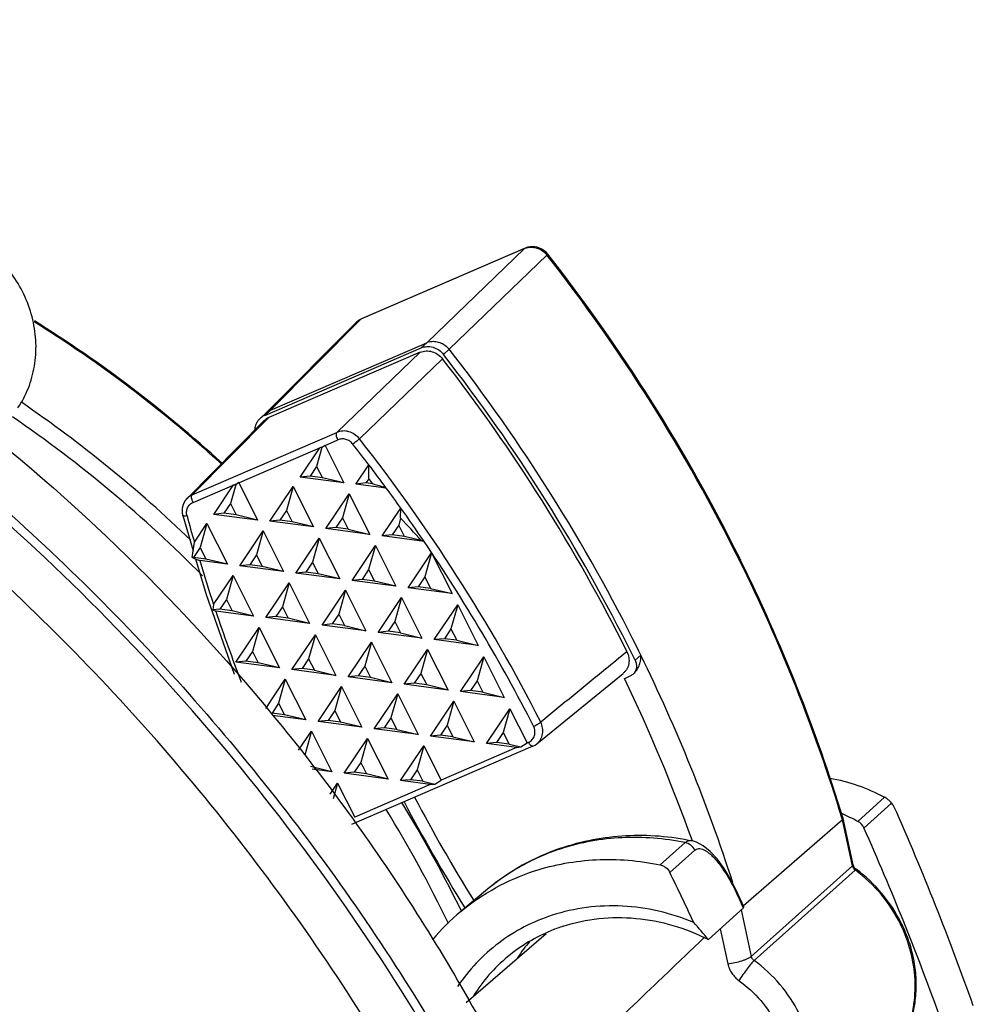
# Model space of a CAD drawing. Units: inches. Extents: x -568.4 to -530.9, y 687.7 to 713.8.
# Drawn here: x -543.2 to -541.7, y 695.9 to 697.4 of the extents above; entities that cross this region are included whole.
import ezdxf

# ---------------------------------------------------------------- set-up
doc = ezdxf.new("R2010")
doc.units = ezdxf.units.IN
doc.header["$MEASUREMENT"] = 0
doc.layers.add('NONE_8', color=7, linetype='Continuous')
doc.layers.add('NONE_9', color=7, linetype='Continuous')

msp = doc.modelspace()

# ---------------------------------------------------------------- linework, layer by layer
at = {"color": 7, "linetype": 'Continuous'}
for p, q in [((-542.8608, 696.7657), (-542.8581, 696.7632)), ((-541.8341, 696.2489), (-541.8753, 696.2115)), ((-541.8658, 696.2013), (-541.8233, 696.2398)), ((-542.1417, 696.1787), (-542.1802, 696.1443)), ((-542.1303, 696.1815), (-542.1303, 696.1815)), ((-542.1655, 696.1327), (-542.1269, 696.1671)), ((-542.4469, 696.1069), (-542.4883, 696.0724)), ((-542.0603, 696.0995), (-542.0603, 696.0995)), ((-542.106, 696.0292), (-542.052, 696.078)), ((-542.052, 696.078), (-542.0551, 696.0847)), ((-542.4799, 695.9318), (-542.3566, 696.0387))]:
    msp.add_line(p, q, dxfattribs=at)
for points in [[(-542.0603, 696.0995), (-542.0705, 696.1198), (-542.0817, 696.1386), (-542.0925, 696.1535), (-542.1032, 696.1653), (-542.1138, 696.174), (-542.1241, 696.1796), (-542.1303, 696.1815)], [(-542.0518, 696.0809), (-542.0538, 696.0854), (-542.0603, 696.0995)]]:
    msp.add_lwpolyline(points, dxfattribs=at)
for centre, radius, start, end in [((-544.2184, 695.2707), 2.0195, 49.3741, 57.9496), ((-544.2175, 695.2705), 2.0207, 47.675, 57.9948), ((-544.3158, 695.1788), 2.035, 46.115, 55.6187), ((-544.31, 695.1845), 2.0006, 44.6557, 55.632), ((-544.2309, 695.2552), 2.0393, 47.7921, 49.3926), ((-545.4454, 694.1548), 2.8672, 28.694, 49.6007), ((-544.2959, 695.1896), 1.9865, 25.7954, 31.5769), ((-544.2961, 695.1882), 2.0137, 26.0607, 31.5032), ((-542.4955, 695.7161), 0.8521, 37.4917, 37.9243), ((-545.7129, 694.5078), 4.2593, 21.6861, 23.9188), ((-542.0133, 695.9577), 0.2889, 61.4604, 66.9232), ((-541.8858, 696.1924), 0.0219, 24.2223, 61.3204), ((-545.7657, 694.4633), 4.2697, 21.9075, 24.0209), ((-542.2184, 695.8319), 0.3575, 108.8328, 129.7202), ((-542.2258, 695.8377), 0.3486, 107.9809, 115.708), ((-542.2291, 695.8446), 0.341, 117.6491, 123.3961), ((-542.2282, 695.8429), 0.3429, 115.7284, 117.6507), ((-542.2306, 695.847), 0.3381, 123.4019, 129.7585), ((-546.0414, 694.2272), 4.3189, 25.0448, 26.1804), ((-542.3849, 695.9482), 0.3566, 24.8351, 24.9877), ((-545.9647, 694.2914), 4.3013, 24.6401, 24.8352), ((-545.6828, 694.5197), 4.2269, 19.4434, 21.6876), ((-542.2712, 695.8114), 0.3395, 129.7654, 140.1766), ((-542.2483, 695.798), 0.2647, 107.9825, 112.1375), ((-543.0276, 695.2653), 1.197, 39.6577, 41.3173), ((-545.7304, 694.4775), 4.2316, 18.2546, 21.9072), ((-542.251, 695.804), 0.2581, 112.0837, 129.727), ((-542.188, 695.8604), 0.2551, 139.4801, 146.408), ((-542.2518, 695.8054), 0.2565, 129.7779, 147.752)]:
    msp.add_arc(centre, radius, start, end, dxfattribs=at)
for points, start_tangent, end_tangent in [([(-542.093, 693.8257), (-542.0738, 694.4147), (-542.1696, 695.0066), (-542.3766, 695.5789), (-542.6868, 696.1095), (-543.0884, 696.5782), (-543.5661, 696.967), (-544.1014, 697.2609), (-544.674, 697.4488)], (0.131134, 0.991365), (-0.975353, 0.220651)), ([(-544.5359, 697.425), (-544.2009, 697.3417), (-543.8751, 697.2173), (-543.2716, 696.8538), (-542.7637, 696.3575), (-542.5559, 696.0691), (-542.3835, 695.7598)], (0.983452, -0.181171), (0.435172, -0.900347)), ([(-542.2492, 695.0346), (-542.4005, 695.4599), (-542.6103, 695.8636), (-542.8741, 696.2372), (-543.1862, 696.5724), (-543.5397, 696.862), (-543.927, 697.0996), (-544.3396, 697.2802), (-544.7687, 697.3997)], (-0.268809, 0.963193), (-0.980046, 0.198773)), ([(-543.172, 696.8497), (-543.1559, 696.8803), (-543.1466, 696.9141), (-543.1442, 696.9497), (-543.1491, 696.9857), (-543.1792, 697.0532), (-543.2322, 697.1058)], (0.558159, 0.829734), (-0.82648, 0.562966)), ([(-542.9485, 695.4197), (-543.0974, 695.6803), (-543.2746, 695.9239), (-543.4774, 696.147), (-543.703, 696.3465), (-543.9482, 696.5196), (-544.2095, 696.6637), (-544.4831, 696.7768), (-544.7653, 696.8574), (-545.0519, 696.9042), (-545.3388, 696.9166), (-545.6221, 696.8944), (-545.8977, 696.8379), (-546.1616, 696.748), (-546.4101, 696.6259), (-546.6396, 696.4734), (-546.8469, 696.2926)], (-0.447698, 0.894185), (-0.709106, -0.705102)), ([(-543.2865, 696.774), (-542.9639, 696.4697), (-542.6828, 696.1265), (-542.4488, 695.7511), (-542.2666, 695.3509)], (0.770202, -0.6378), (0.353817, -0.935314)), ([(-542.9911, 694.2715), (-542.9752, 694.4918), (-542.9854, 694.7149), (-543.083, 695.1568), (-543.2783, 695.5729), (-543.5607, 695.9402), (-543.9146, 696.2384), (-544.3204, 696.4511), (-544.7557, 696.5665), (-544.977, 696.5855), (-545.1965, 696.5783)], (0.131134, 0.991365), (-0.995653, -0.093142)), ([(-545.1456, 696.4982), (-544.8658, 696.5015), (-544.5849, 696.4599), (-544.3101, 696.3744), (-544.0482, 696.2472), (-543.8058, 696.0814), (-543.5891, 695.8812), (-543.4035, 695.6517), (-543.2537, 695.3986), (-543.1435, 695.1284), (-543.0756, 694.8478), (-543.0518, 694.5639), (-543.0726, 694.2839), (-543.1375, 694.0148), (-543.245, 693.7635), (-543.3922, 693.5361), (-543.5755, 693.3385)], (0.995653, 0.093142), (-0.741289, -0.671186)), ([(-545.6886, 696.2783), (-545.4755, 696.3667), (-545.2496, 696.4229), (-545.0152, 696.446), (-544.7769, 696.4354), (-544.5393, 696.3914), (-544.3072, 696.3148), (-544.0849, 696.2072), (-543.877, 696.0705), (-543.6874, 695.9076), (-543.5198, 695.7216), (-543.3775, 695.5161), (-543.2633, 695.2951), (-543.1795, 695.0629), (-543.1276, 694.8242), (-543.1087, 694.5834), (-543.1232, 694.3455)], (0.892199, 0.451642), (-0.131087, -0.991371)), ([(-541.9186, 696.2783), (-541.8754, 696.2671), (-541.8341, 696.2489)], (0.98516, -0.171639), (0.880169, -0.47466)), ([(-541.8233, 696.2398), (-541.8254, 696.2422), (-541.8294, 696.2458), (-541.8341, 696.2489)], (-0.616082, 0.787682), (-0.878833, 0.47713)), ([(-542.3338, 696.1703), (-542.2844, 696.1834), (-542.2334, 696.1897), (-542.1817, 696.189), (-542.1303, 696.1815)], (0.946122, 0.323811), (0.977934, -0.208915)), ([(-542.1417, 696.1787), (-542.1905, 696.1856), (-542.2393, 696.1864), (-542.2872, 696.1809), (-542.3334, 696.1692)], (-0.97926, 0.202608), (-0.951131, -0.308789)), ([(-542.1303, 696.1815), (-542.1334, 696.1818), (-542.1364, 696.1815), (-542.1392, 696.1804), (-542.1417, 696.1787)], (-0.978691, 0.205338), (-0.748909, -0.662673)), ([(-542.1269, 696.1671), (-542.133, 696.1746), (-542.1417, 696.1787)], (-0.437933, 0.899008), (-0.979868, 0.199648)), ([(-542.1269, 696.1671), (-542.1241, 696.1688), (-542.1208, 696.1695), (-542.1171, 696.1692), (-542.1132, 696.1678), (-542.1089, 696.1654), (-542.1045, 696.1622), (-542.1, 696.1581), (-542.0954, 696.1533), (-542.0864, 696.142), (-542.0776, 696.1288), (-542.0693, 696.1143), (-542.0616, 696.0988)], (0.747052, 0.664766), (0.422426, -0.906397)), ([(-542.3743, 696.1351), (-542.3274, 696.1468), (-542.279, 696.1523), (-542.2296, 696.1515), (-542.1802, 696.1443)], (0.951131, 0.308789), (0.978629, -0.205634)), ([(-542.1802, 696.1443), (-542.1757, 696.1428), (-542.1716, 696.1402), (-542.1655, 696.1328)], (0.978746, -0.205077), (0.446405, -0.894831)), ([(-542.4883, 696.0724), (-542.4345, 696.109), (-542.3743, 696.1351)], (0.768709, 0.639599), (0.951131, 0.308789)), ([(-542.0612, 696.098), (-542.0607, 696.0984), (-542.0604, 696.0989), (-542.0603, 696.0995)], (0.731078, 0.682294), (-0.4104, 0.911906)), ([(-542.1285, 696.0556), (-542.1829, 696.073), (-542.2386, 696.0807), (-542.2939, 696.0786), (-542.3471, 696.0666)], (-0.923696, 0.383126), (-0.951131, -0.308789)), ([(-542.052, 696.078), (-542.0516, 696.0786), (-542.0514, 696.0793), (-542.0515, 696.0801), (-542.0518, 696.0809)], (0.741809, 0.670611), (-0.415687, 0.909508)), ([(-542.3471, 696.0666), (-542.3903, 696.0486), (-542.4297, 696.0238), (-542.4643, 695.9928), (-542.4933, 695.9565)], (-0.951131, -0.308789), (-0.556957, -0.830542)), ([(-542.33, 696.0498), (-542.2751, 696.0615), (-542.218, 696.0619), (-542.1609, 696.051), (-542.106, 696.0292)], (0.951131, 0.308789), (0.891509, -0.453003)), ([(-542.1126, 696.0321), (-542.1823, 695.9655), (-542.3915, 695.7656)], (-0.722955, -0.690896), (-0.72319, -0.690649))]:
    msp.add_spline(points, degree=3, dxfattribs=dict(at, start_tangent=start_tangent, end_tangent=end_tangent))
at = {"layer": 'NONE_8', "color": 7, "linetype": 'Continuous'}
for p, q in [((-542.3897, 697.0956), (-542.6426, 696.9865)), ((-542.3887, 697.0963), (-542.6416, 696.9871)), ((-542.3897, 697.0956), (-542.5408, 696.9503)), ((-542.3896, 697.0957), (-542.3887, 697.0963)), ((-542.5063, 696.9404), (-542.3552, 697.0856)), ((-542.354, 697.087), (-542.3537, 697.0868)), ((-542.6504, 696.9812), (-542.789, 696.8417)), ((-542.7821, 696.8462), (-542.6426, 696.9865)), ((-542.6455, 696.985), (-542.6504, 696.9812)), ((-542.6416, 696.9871), (-542.6455, 696.985)), ((-542.6417, 696.9871), (-542.6425, 696.9866)), ((-542.6416, 696.9871), (-542.6417, 696.9871)), ((-542.7908, 696.8382), (-542.5495, 696.9424)), ((-542.7821, 696.8462), (-542.5408, 696.9503)), ((-542.5496, 696.9424), (-542.5408, 696.9503)), ((-542.5063, 696.9403), (-542.5151, 696.9323)), ((-542.789, 696.8417), (-542.7977, 696.8338)), ((-542.7821, 696.8462), (-542.7909, 696.8382)), ((-542.789, 696.8417), (-542.7824, 696.846)), ((-542.0582, 696.6149), (-542.0586, 696.6157)), ((-542.0571, 696.6165), (-542.0566, 696.6156)), ((-542.2191, 696.4602), (-542.2233, 696.4686)), ((-542.2103, 696.4681), (-542.2191, 696.4601)), ((-542.2271, 696.4355), (-542.2355, 696.4318)), ((-542.2225, 696.4384), (-542.2271, 696.4355)), ((-541.8989, 696.2141), (-542.0519, 696.081)), ((-541.8989, 696.2141), (-541.8994, 696.2155)), ((-541.8988, 696.2142), (-541.8989, 696.2141)), ((-541.8835, 696.1428), (-541.8989, 696.2141)), ((-541.8979, 696.2159), (-541.8979, 696.216)), ((-541.8825, 696.1447), (-541.8979, 696.2159)), ((-541.8835, 696.1428), (-542.0398, 696.0032)), ((-541.8777, 696.1375), (-541.8786, 696.1382)), ((-541.8777, 696.1375), (-541.8777, 696.1375)), ((-541.8777, 696.1375), (-541.8777, 696.1375)), ((-542.0353, 695.9967), (-541.8794, 696.1365)), ((-542.0553, 696.075), (-542.0398, 696.0032)), ((-542.0878, 696.0457), (-542.076, 695.9916))]:
    msp.add_line(p, q, dxfattribs=at)
for points in [[(-542.354, 697.087), (-542.357, 697.0904), (-542.3632, 697.0949), (-542.3701, 697.0976), (-542.3775, 697.0986), (-542.3848, 697.0976), (-542.3887, 697.0963)], [(-541.8786, 696.1382), (-541.8807, 696.1406), (-541.8821, 696.1434), (-541.8825, 696.1447)]]:
    msp.add_lwpolyline(points, dxfattribs=at)
for centre, radius, start, end in [((-542.3798, 697.0725), 0.0252, 110.7685, 113.2619), ((-542.3873, 697.0932), 0.00337, 132.1036, 134.5094), ((-542.384, 697.1175), 0.0429, 312.0167, 312.2083), ((-544.4884, 695.4106), 2.7122, 26.3799, 38.141), ((-544.4857, 695.4131), 2.7104, 26.3597, 38.1334), ((-542.6402, 696.9841), 0.00337, 132.1036, 134.5094), ((-542.5307, 696.927), 0.0254, 104.8224, 113.1956), ((-544.6446, 695.2688), 2.7022, 26.3586, 37.9953), ((-544.636, 695.2767), 2.7025, 26.3595, 37.9953), ((-542.7809, 696.8152), 0.025, 113.3391, 132.1389), ((-542.7722, 696.8233), 0.0249, 113.3439, 130.236), ((-544.4225, 695.4433), 2.6387, 17.0162, 26.3597), ((-544.4202, 695.4455), 2.6373, 16.9855, 26.3375), ((-544.605, 695.2933), 2.6673, 26.1325, 26.3363), ((-544.5735, 695.3078), 2.6327, 17.9039, 26.1506), ((-544.589, 695.2986), 2.6121, 19.7578, 25.7111), ((-540.2066, 697.4913), 2.6609, 207.8395, 211.7953), ((-540.1973, 697.4996), 2.6907, 207.8739, 211.8943), ((-541.8876, 696.1475), 0.0062, 310.9287, 312.2496), ((-542.0144, 695.9526), 0.23, 26.3928, 53.5361), ((-541.8688, 696.125), 0.0156, 132.183, 132.7085), ((-542.0171, 695.9501), 0.2318, 26.3982, 53.5344), ((-542.01, 695.955), 0.225, 26.0523, 26.3363), ((-542.165, 695.816), 0.2224, 26.3983, 54.3368)]:
    msp.add_arc(centre, radius, start, end, dxfattribs=at)
for points, start_tangent, end_tangent in [([(-542.3887, 697.096), (-542.3799, 697.0977), (-542.3753, 697.0974), (-542.3708, 697.0964), (-542.3622, 697.0922), (-542.3552, 697.0857)], (0.935012, 0.354617), (0.619411, -0.785067)), ([(-542.354, 697.087), (-542.354, 697.087), (-542.354, 697.0869), (-542.3542, 697.0867), (-542.3546, 697.0863), (-542.3552, 697.0858)], (0.594904, -0.803797), (-0.740686, -0.671852)), ([(-542.6504, 696.9812), (-542.6486, 696.9828), (-542.6426, 696.9865)], (0.705398, 0.708811), (0.917554, 0.397611)), ([(-542.5495, 696.9424), (-542.5405, 696.9444), (-542.5358, 696.9443), (-542.5311, 696.9433), (-542.5223, 696.9391), (-542.5151, 696.9323)], (0.918133, 0.396271), (0.615348, -0.788255)), ([(-542.5372, 696.9515), (-542.5289, 696.9524), (-542.5205, 696.9506), (-542.5127, 696.9465), (-542.5063, 696.9403)], (0.96662, 0.256214), (0.61712, -0.786869)), ([(-542.7824, 696.846), (-542.7821, 696.8461)], (0.92745, 0.373947), (0.859674, 0.510843)), ([(-542.806, 696.8156), (-542.8053, 696.8208), (-542.8036, 696.8257), (-542.8011, 696.8301), (-542.7977, 696.8338)], (0.040466, 0.999181), (0.740596, 0.67195)), ([(-542.2191, 696.4602), (-542.2173, 696.4544), (-542.2172, 696.4484), (-542.219, 696.4429), (-542.2225, 696.4384)], (0.440449, -0.897778), (-0.740925, -0.671587)), ([(-542.2212, 696.4397), (-542.2158, 696.4462), (-542.2138, 696.4498), (-542.2123, 696.4535), (-542.2112, 696.4572), (-542.2108, 696.459), (-542.2105, 696.4609), (-542.2102, 696.4627), (-542.2102, 696.4645), (-542.2103, 696.4681)], (0.741078, 0.671419), (-0.046884, 0.9989)), ([(-541.8988, 696.2142), (-541.8984, 696.2147), (-541.898, 696.2151), (-541.8979, 696.2159)], (0.739657, 0.672984), (-0.211713, 0.977332)), ([(-541.8835, 696.1429), (-541.882, 696.1393), (-541.8794, 696.1365)], (0.205524, -0.978652), (0.807136, -0.590366)), ([(-541.8834, 696.1429), (-541.8829, 696.1434), (-541.8825, 696.1441), (-541.8825, 696.1447)], (0.740098, 0.672499), (-0.210995, 0.977487)), ([(-541.8792, 696.1366), (-541.8783, 696.1374), (-541.878, 696.1375), (-541.8777, 696.1375)], (0.741061, 0.671438), (0.91231, -0.409499)), ([(-541.8079, 696.0538), (-541.7968, 696.0269), (-541.7894, 695.9989), (-541.7859, 695.9705), (-541.7863, 695.9422), (-541.7906, 695.9145), (-541.7987, 695.8879), (-541.8106, 695.863), (-541.8259, 695.8403)], (0.439192, -0.898393), (-0.620692, -0.784055)), ([(-541.801, 695.8831), (-541.7894, 695.9241), (-541.7869, 695.9674), (-541.7937, 696.0111), (-541.8095, 696.0531)], (0.381584, 0.924334), (-0.44364, 0.896205)), ([(-542.076, 695.9916), (-542.065, 695.9936), (-542.0542, 695.9965), (-542.0495, 695.9981), (-542.0454, 695.9999), (-542.0421, 696.0016), (-542.0398, 696.0032)], (0.991467, 0.130359), (0.755277, 0.655405)), ([(-542.0353, 695.9967), (-542.0382, 695.9996), (-542.0397, 696.0032)], (-0.826436, 0.56303), (-0.203165, 0.979145)), ([(-542.076, 695.9916), (-542.0736, 695.9842), (-542.0698, 695.9772), (-542.0648, 695.9711), (-542.0588, 695.9659)], (0.200475, -0.979699), (0.817356, -0.576133)), ([(-542.0353, 695.9967), (-542.0374, 695.9946), (-542.0399, 695.9918), (-542.0459, 695.9842), (-542.0526, 695.9751), (-542.0588, 695.9659)], (-0.734973, -0.678096), (-0.541811, -0.8405)), ([(-542.0588, 695.9659), (-542.0252, 695.935), (-542, 695.8971), (-541.9849, 695.8547), (-541.9809, 695.8108), (-541.9832, 695.7893), (-541.9883, 695.7685), (-541.9961, 695.7487), (-542.0066, 695.7305), (-542.0194, 695.714), (-542.0345, 695.6995), (-542.0515, 695.6874), (-542.0701, 695.6777)], (0.811774, -0.583972), (-0.918523, -0.395367))]:
    msp.add_spline(points, degree=3, dxfattribs=dict(at, start_tangent=start_tangent, end_tangent=end_tangent))
at = {"layer": 'NONE_9', "color": 7, "linetype": 'Continuous'}
for p, q in [((-542.5509, 696.9355), (-542.7844, 696.8347)), ((-542.5509, 696.9355), (-542.6794, 696.8119)), ((-542.6448, 696.802), (-542.5164, 696.9254)), ((-542.7922, 696.8295), (-542.9108, 696.7101)), ((-542.903, 696.7154), (-542.7844, 696.8347)), ((-542.903, 696.7154), (-542.6794, 696.8119)), ((-542.9015, 696.7039), (-542.6979, 696.7917)), ((-542.6979, 696.7917), (-542.7026, 696.7886)), ((-542.6979, 696.7917), (-542.678, 696.8004)), ((-542.6979, 696.7917), (-542.6688, 696.7339)), ((-542.7364, 696.7428), (-542.7059, 696.7883)), ((-542.7026, 696.7886), (-542.7108, 696.7595)), ((-542.7059, 696.7883), (-542.7026, 696.7886)), ((-542.6501, 696.7322), (-542.6302, 696.7619)), ((-542.7108, 696.7595), (-542.7209, 696.7444)), ((-542.7108, 696.7595), (-542.7019, 696.7419)), ((-542.8695, 696.6854), (-542.839, 696.7309)), ((-542.8357, 696.7312), (-542.8438, 696.7021)), ((-542.839, 696.7309), (-542.8357, 696.7312)), ((-542.831, 696.7343), (-542.8357, 696.7312)), ((-542.831, 696.7343), (-542.8019, 696.6765)), ((-542.7209, 696.7444), (-542.7364, 696.7428)), ((-542.6688, 696.7339), (-542.7364, 696.7428)), ((-542.7019, 696.7419), (-542.7209, 696.7444)), ((-542.6688, 696.7339), (-542.7019, 696.7419)), ((-542.6346, 696.7338), (-542.6501, 696.7322)), ((-542.6033, 696.726), (-542.6501, 696.7322)), ((-542.6302, 696.7404), (-542.6346, 696.7338)), ((-542.6242, 696.7324), (-542.6346, 696.7338)), ((-542.7832, 696.6748), (-542.7471, 696.7285)), ((-542.7471, 696.7285), (-542.7575, 696.6915)), ((-542.7471, 696.7285), (-542.7155, 696.6659)), ((-542.6965, 696.6635), (-542.6604, 696.7172)), ((-542.6604, 696.7172), (-542.6708, 696.6802)), ((-542.6604, 696.7172), (-542.6288, 696.6545)), ((-542.9108, 696.7101), (-542.911, 696.7099)), ((-542.8438, 696.7021), (-542.854, 696.687)), ((-542.8438, 696.7021), (-542.8349, 696.6844)), ((-542.854, 696.687), (-542.8695, 696.6854)), ((-542.8019, 696.6765), (-542.8695, 696.6854)), ((-542.8349, 696.6844), (-542.854, 696.687)), ((-542.8019, 696.6765), (-542.8349, 696.6844)), ((-542.7575, 696.6915), (-542.7677, 696.6764)), ((-542.7575, 696.6915), (-542.7486, 696.6738)), ((-542.6098, 696.6522), (-542.5809, 696.6951)), ((-542.5811, 696.6796), (-542.5809, 696.6951)), ((-542.9175, 696.6835), (-542.9015, 696.6292)), ((-542.8995, 696.6423), (-542.8802, 696.6711)), ((-542.8802, 696.6711), (-542.8906, 696.6341)), ((-542.8802, 696.6711), (-542.8486, 696.6084)), ((-542.7677, 696.6764), (-542.7832, 696.6748)), ((-542.7155, 696.6659), (-542.7832, 696.6748)), ((-542.7486, 696.6738), (-542.7677, 696.6764)), ((-542.7155, 696.6659), (-542.7486, 696.6738)), ((-542.6708, 696.6802), (-542.681, 696.665)), ((-542.6708, 696.6802), (-542.6619, 696.6625)), ((-542.5841, 696.6689), (-542.5943, 696.6537)), ((-542.5811, 696.6796), (-542.5841, 696.6689)), ((-542.5752, 696.6512), (-542.5841, 696.6689)), ((-542.8295, 696.6061), (-542.7935, 696.6598)), ((-542.7935, 696.6598), (-542.8039, 696.6228)), ((-542.7935, 696.6598), (-542.7619, 696.5971)), ((-542.681, 696.665), (-542.6965, 696.6635)), ((-542.6288, 696.6545), (-542.6965, 696.6635)), ((-542.6619, 696.6625), (-542.681, 696.665)), ((-542.6619, 696.6625), (-542.6288, 696.6545)), ((-542.5943, 696.6537), (-542.6098, 696.6522)), ((-542.5752, 696.6512), (-542.5943, 696.6537)), ((-542.9015, 696.6292), (-542.8995, 696.6423)), ((-542.7428, 696.5947), (-542.7068, 696.6485)), ((-542.7068, 696.6485), (-542.7172, 696.6114)), ((-542.7068, 696.6485), (-542.6752, 696.5858)), ((-542.545, 696.6436), (-542.6098, 696.6522)), ((-542.5492, 696.6449), (-542.5752, 696.6512)), ((-542.545, 696.6436), (-542.5492, 696.6449)), ((-542.903, 696.6187), (-542.9015, 696.6292)), ((-542.8906, 696.6341), (-542.9007, 696.619)), ((-542.8906, 696.6341), (-542.8817, 696.6164)), ((-542.6561, 696.5834), (-542.6201, 696.6371)), ((-542.6201, 696.6371), (-542.6305, 696.6001)), ((-542.6201, 696.6371), (-542.5885, 696.5744)), ((-542.5694, 696.5721), (-542.5334, 696.6258)), ((-542.5334, 696.6258), (-542.5438, 696.5888)), ((-542.5334, 696.6258), (-542.5018, 696.5631)), ((-542.9007, 696.619), (-542.903, 696.6187)), ((-542.8817, 696.6164), (-542.9007, 696.619)), ((-542.8978, 696.6167), (-542.8816, 696.5619)), ((-542.8486, 696.6084), (-542.8913, 696.6141)), ((-542.8486, 696.6084), (-542.8817, 696.6164)), ((-542.8039, 696.6228), (-542.814, 696.6076)), ((-542.8039, 696.6228), (-542.795, 696.6051)), ((-542.7172, 696.6114), (-542.7273, 696.5963)), ((-542.7172, 696.6114), (-542.7083, 696.5938)), ((-542.814, 696.6076), (-542.8295, 696.6061)), ((-542.7619, 696.5971), (-542.8295, 696.6061)), ((-542.795, 696.6051), (-542.814, 696.6076)), ((-542.7619, 696.5971), (-542.795, 696.6051)), ((-542.7273, 696.5963), (-542.7428, 696.5947)), ((-542.6752, 696.5858), (-542.7428, 696.5947)), ((-542.7083, 696.5938), (-542.7273, 696.5963)), ((-542.6752, 696.5858), (-542.7083, 696.5938)), ((-542.6305, 696.6001), (-542.6406, 696.585)), ((-542.6305, 696.6001), (-542.6216, 696.5824)), ((-542.8699, 696.5462), (-542.8398, 696.591)), ((-542.8398, 696.591), (-542.8502, 696.554)), ((-542.8398, 696.591), (-542.8083, 696.5284)), ((-542.7892, 696.526), (-542.7531, 696.5797)), ((-542.7531, 696.5797), (-542.7635, 696.5427)), ((-542.7531, 696.5797), (-542.7216, 696.517)), ((-542.6406, 696.585), (-542.6561, 696.5834)), ((-542.5885, 696.5744), (-542.6561, 696.5834)), ((-542.6216, 696.5824), (-542.6406, 696.585)), ((-542.5885, 696.5744), (-542.6216, 696.5824)), ((-542.5438, 696.5888), (-542.5539, 696.5736)), ((-542.5438, 696.5888), (-542.5349, 696.5711)), ((-542.7025, 696.5146), (-542.6664, 696.5684)), ((-542.6664, 696.5684), (-542.6768, 696.5314)), ((-542.6664, 696.5684), (-542.6349, 696.5057)), ((-542.5539, 696.5736), (-542.5694, 696.5721)), ((-542.5018, 696.5631), (-542.5694, 696.5721)), ((-542.5349, 696.5711), (-542.5539, 696.5736)), ((-542.5349, 696.5711), (-542.5018, 696.5631)), ((-542.8502, 696.554), (-542.8604, 696.5389)), ((-542.8502, 696.554), (-542.8413, 696.5363)), ((-542.6158, 696.5033), (-542.5797, 696.557)), ((-542.5797, 696.557), (-542.5901, 696.52)), ((-542.5797, 696.557), (-542.5482, 696.4944)), ((-542.8699, 696.5462), (-542.871, 696.5378)), ((-542.8604, 696.5389), (-542.871, 696.5378)), ((-542.871, 696.5378), (-542.8666, 696.5361)), ((-542.8083, 696.5284), (-542.8666, 696.5361)), ((-542.8413, 696.5363), (-542.8604, 696.5389)), ((-542.8083, 696.5284), (-542.8413, 696.5363)), ((-542.7635, 696.5427), (-542.7737, 696.5275)), ((-542.7635, 696.5427), (-542.7546, 696.525)), ((-542.5291, 696.492), (-542.493, 696.5457)), ((-542.493, 696.5457), (-542.5034, 696.5087)), ((-542.493, 696.5457), (-542.4615, 696.483)), ((-542.7737, 696.5275), (-542.7892, 696.526)), ((-542.7216, 696.517), (-542.7892, 696.526)), ((-542.7546, 696.525), (-542.7737, 696.5275)), ((-542.7216, 696.517), (-542.7546, 696.525)), ((-542.6768, 696.5314), (-542.687, 696.5162)), ((-542.6768, 696.5314), (-542.6679, 696.5137)), ((-542.5901, 696.52), (-542.6003, 696.5049)), ((-542.5901, 696.52), (-542.5812, 696.5023)), ((-542.8356, 696.4572), (-542.7995, 696.5109)), ((-542.7995, 696.5109), (-542.8099, 696.4739)), ((-542.7995, 696.5109), (-542.7679, 696.4483)), ((-542.687, 696.5162), (-542.7025, 696.5146)), ((-542.6349, 696.5057), (-542.7025, 696.5146)), ((-542.6679, 696.5137), (-542.687, 696.5162)), ((-542.6679, 696.5137), (-542.6349, 696.5057)), ((-542.6003, 696.5049), (-542.6158, 696.5033)), ((-542.5482, 696.4944), (-542.6158, 696.5033)), ((-542.5812, 696.5023), (-542.6003, 696.5049)), ((-542.5812, 696.5023), (-542.5482, 696.4944)), ((-542.5034, 696.5087), (-542.5136, 696.4935)), ((-542.5034, 696.5087), (-542.4945, 696.491)), ((-542.7489, 696.4459), (-542.7128, 696.4996)), ((-542.7128, 696.4996), (-542.7232, 696.4626)), ((-542.7128, 696.4996), (-542.6812, 696.4369)), ((-542.6622, 696.4346), (-542.6261, 696.4883)), ((-542.6261, 696.4883), (-542.6365, 696.4513)), ((-542.6261, 696.4883), (-542.5945, 696.4256)), ((-542.5136, 696.4935), (-542.5291, 696.492)), ((-542.4615, 696.483), (-542.5291, 696.492)), ((-542.4945, 696.491), (-542.5136, 696.4935)), ((-542.4945, 696.491), (-542.4615, 696.483)), ((-542.8099, 696.4739), (-542.8201, 696.4588)), ((-542.8099, 696.4739), (-542.801, 696.4562)), ((-542.5755, 696.4232), (-542.5394, 696.4769)), ((-542.5394, 696.4769), (-542.5498, 696.4399)), ((-542.5394, 696.4769), (-542.5078, 696.4143)), ((-542.8201, 696.4588), (-542.8356, 696.4572)), ((-542.7679, 696.4483), (-542.8356, 696.4572)), ((-542.801, 696.4562), (-542.8201, 696.4588)), ((-542.7679, 696.4483), (-542.801, 696.4562)), ((-542.7232, 696.4626), (-542.7334, 696.4474)), ((-542.7232, 696.4626), (-542.7143, 696.4449)), ((-542.4888, 696.4119), (-542.4527, 696.4656)), ((-542.4527, 696.4656), (-542.4631, 696.4286)), ((-542.4527, 696.4656), (-542.4211, 696.4029)), ((-542.7334, 696.4474), (-542.7489, 696.4459)), ((-542.6812, 696.4369), (-542.7489, 696.4459)), ((-542.7143, 696.4449), (-542.7334, 696.4474)), ((-542.7143, 696.4449), (-542.6812, 696.4369)), ((-542.6365, 696.4513), (-542.6467, 696.4361)), ((-542.6365, 696.4513), (-542.6276, 696.4336)), ((-542.7893, 696.386), (-542.7592, 696.4309)), ((-542.7592, 696.4309), (-542.7695, 696.3938)), ((-542.7592, 696.4309), (-542.7276, 696.3682)), ((-542.6467, 696.4361), (-542.6622, 696.4346)), ((-542.5945, 696.4256), (-542.6622, 696.4346)), ((-542.6276, 696.4336), (-542.6467, 696.4361)), ((-542.5945, 696.4256), (-542.6276, 696.4336)), ((-542.5498, 696.4399), (-542.56, 696.4248)), ((-542.5498, 696.4399), (-542.5409, 696.4223)), ((-542.4631, 696.4286), (-542.4733, 696.4134)), ((-542.4631, 696.4286), (-542.4542, 696.4109)), ((-542.3707, 696.3313), (-542.2377, 696.4399)), ((-542.7085, 696.3658), (-542.6724, 696.4195)), ((-542.6724, 696.4195), (-542.6828, 696.3825)), ((-542.6724, 696.4195), (-542.6409, 696.3568)), ((-542.56, 696.4248), (-542.5755, 696.4232)), ((-542.5078, 696.4143), (-542.5755, 696.4232)), ((-542.5409, 696.4223), (-542.56, 696.4248)), ((-542.5078, 696.4143), (-542.5409, 696.4223)), ((-542.4733, 696.4134), (-542.4888, 696.4119)), ((-542.4211, 696.4029), (-542.4888, 696.4119)), ((-542.4542, 696.4109), (-542.4733, 696.4134)), ((-542.4542, 696.4109), (-542.4211, 696.4029)), ((-542.6218, 696.3545), (-542.5857, 696.4082)), ((-542.5857, 696.4082), (-542.5961, 696.3712)), ((-542.5857, 696.4082), (-542.5542, 696.3455)), ((-542.5351, 696.3431), (-542.499, 696.3969)), ((-542.499, 696.3969), (-542.5094, 696.3598)), ((-542.499, 696.3969), (-542.4675, 696.3342)), ((-542.7695, 696.3938), (-542.7797, 696.3787)), ((-542.7695, 696.3938), (-542.7606, 696.3762)), ((-542.6828, 696.3825), (-542.693, 696.3674)), ((-542.6828, 696.3825), (-542.6739, 696.3648)), ((-542.4484, 696.3318), (-542.4123, 696.3855)), ((-542.4123, 696.3855), (-542.4227, 696.3485)), ((-542.4123, 696.3855), (-542.3858, 696.3328)), ((-542.7606, 696.3762), (-542.7797, 696.3787)), ((-542.7276, 696.3682), (-542.779, 696.375)), ((-542.7276, 696.3682), (-542.7606, 696.3762)), ((-542.693, 696.3674), (-542.7085, 696.3658)), ((-542.6409, 696.3568), (-542.7085, 696.3658)), ((-542.6739, 696.3648), (-542.693, 696.3674)), ((-542.6409, 696.3568), (-542.6739, 696.3648)), ((-542.5961, 696.3712), (-542.6063, 696.356)), ((-542.5961, 696.3712), (-542.5872, 696.3535)), ((-542.7386, 696.3213), (-542.7188, 696.3508)), ((-542.7188, 696.3508), (-542.7292, 696.3138)), ((-542.7188, 696.3508), (-542.6872, 696.2881)), ((-542.6063, 696.356), (-542.6218, 696.3545)), ((-542.5542, 696.3455), (-542.6218, 696.3545)), ((-542.5872, 696.3535), (-542.6063, 696.356)), ((-542.5872, 696.3535), (-542.5542, 696.3455)), ((-542.5094, 696.3598), (-542.5196, 696.3447)), ((-542.5094, 696.3598), (-542.5005, 696.3422)), ((-542.6682, 696.2857), (-542.6321, 696.3394)), ((-542.6321, 696.3394), (-542.6425, 696.3024)), ((-542.6321, 696.3394), (-542.6005, 696.2768)), ((-542.5196, 696.3447), (-542.5351, 696.3431)), ((-542.4675, 696.3342), (-542.5351, 696.3431)), ((-542.5005, 696.3422), (-542.5196, 696.3447)), ((-542.5005, 696.3422), (-542.4675, 696.3342)), ((-542.4227, 696.3485), (-542.4329, 696.3334)), ((-542.4227, 696.3485), (-542.4138, 696.3308)), ((-542.3769, 696.3275), (-542.6568, 696.2067)), ((-542.5815, 696.2744), (-542.5454, 696.3281)), ((-542.5454, 696.3281), (-542.5558, 696.2911)), ((-542.5454, 696.3281), (-542.5188, 696.2754)), ((-542.4023, 696.3257), (-542.5188, 696.2754)), ((-542.4329, 696.3334), (-542.4484, 696.3318)), ((-542.4023, 696.3257), (-542.4484, 696.3318)), ((-542.4138, 696.3308), (-542.4329, 696.3334)), ((-542.4138, 696.3308), (-542.3954, 696.3264)), ((-542.4023, 696.3257), (-542.3954, 696.3264)), ((-542.3954, 696.3264), (-542.3858, 696.3328)), ((-542.3858, 696.3328), (-542.3837, 696.3337)), ((-542.6872, 696.2881), (-542.7203, 696.2961)), ((-542.6872, 696.2881), (-542.7178, 696.2921)), ((-542.6425, 696.3024), (-542.6527, 696.2873)), ((-542.6425, 696.3024), (-542.6336, 696.2847)), ((-542.5558, 696.2911), (-542.566, 696.2759)), ((-542.5558, 696.2911), (-542.5469, 696.2734)), ((-542.6527, 696.2873), (-542.6682, 696.2857)), ((-542.6005, 696.2768), (-542.6682, 696.2857)), ((-542.6336, 696.2847), (-542.6527, 696.2873)), ((-542.6005, 696.2768), (-542.6336, 696.2847)), ((-542.566, 696.2759), (-542.5815, 696.2744)), ((-542.5353, 696.2683), (-542.5815, 696.2744)), ((-542.5469, 696.2734), (-542.566, 696.2759)), ((-542.5284, 696.269), (-542.5188, 696.2754)), ((-542.6901, 696.2533), (-542.6785, 696.2707)), ((-542.6785, 696.2707), (-542.6853, 696.2465)), ((-542.6785, 696.2707), (-542.6519, 696.2179)), ((-542.5353, 696.2683), (-542.6519, 696.2179)), ((-542.5469, 696.2734), (-542.5284, 696.269)), ((-542.5353, 696.2683), (-542.5284, 696.269))]:
    msp.add_line(p, q, dxfattribs=at)
for points in [[(-542.9117, 696.7091), (-542.9119, 696.7089), (-542.9121, 696.7087), (-542.9123, 696.7085), (-542.9124, 696.7083), (-542.9126, 696.7081), (-542.9128, 696.7079), (-542.9129, 696.7077), (-542.9131, 696.7075), (-542.9133, 696.7073), (-542.9134, 696.707), (-542.9136, 696.7068), (-542.9138, 696.7066), (-542.9139, 696.7063), (-542.9141, 696.7061), (-542.9143, 696.7058), (-542.9144, 696.7056), (-542.9146, 696.7053), (-542.9147, 696.7051), (-542.9149, 696.7048), (-542.915, 696.7045), (-542.9152, 696.7042), (-542.9153, 696.704), (-542.9155, 696.7037), (-542.9156, 696.7034), (-542.9158, 696.7031), (-542.9159, 696.7028), (-542.9161, 696.7025), (-542.9162, 696.7022), (-542.9163, 696.7019), (-542.9165, 696.7016), (-542.9166, 696.7012), (-542.9167, 696.7009), (-542.9168, 696.7006), (-542.917, 696.7003), (-542.9171, 696.6999), (-542.9172, 696.6996), (-542.9173, 696.6992), (-542.9174, 696.6989), (-542.9175, 696.6985), (-542.9176, 696.6981), (-542.9177, 696.6977), (-542.9178, 696.6974), (-542.9179, 696.697), (-542.918, 696.6966), (-542.918, 696.6962), (-542.9181, 696.6958), (-542.9182, 696.6954), (-542.9182, 696.695), (-542.9183, 696.6945), (-542.9183, 696.6941), (-542.9184, 696.6937), (-542.9184, 696.6933), (-542.9185, 696.6928), (-542.9185, 696.6924), (-542.9185, 696.6919), (-542.9185, 696.6915), (-542.9185, 696.691), (-542.9185, 696.6906), (-542.9185, 696.6901), (-542.9185, 696.6896), (-542.9184, 696.6891), (-542.9184, 696.6887), (-542.9184, 696.6882), (-542.9183, 696.6877), (-542.9182, 696.6872), (-542.9182, 696.6867), (-542.9181, 696.6862), (-542.918, 696.6857), (-542.9179, 696.6852), (-542.9178, 696.6847), (-542.9177, 696.6842), (-542.9175, 696.6837), (-542.9175, 696.6835)], [(-542.911, 696.7099), (-542.9111, 696.7098), (-542.9113, 696.7097), (-542.9114, 696.7095), (-542.9116, 696.7093), (-542.9117, 696.7091)], [(-542.8816, 696.5619), (-542.8389, 696.4401), (-542.8382, 696.4385)], [(-542.3769, 696.3275), (-542.3733, 696.3294), (-542.3707, 696.3313)]]:
    msp.add_lwpolyline(points, dxfattribs=at)
for centre, radius, start, end in [((-544.6439, 695.2695), 2.696, 26.526, 37.8955), ((-542.7746, 696.812), 0.0247, 113.3198, 135.1546), ((-544.7761, 695.1263), 2.6981, 37.3149, 38.1693), ((-544.7555, 695.1417), 2.6855, 27.0953, 38.1873), ((-544.7748, 695.1273), 2.6965, 36.363, 37.315), ((-551.411, 696.7397), 8.7808, 0.00434, 0.14458), ((-544.784, 695.1182), 2.6964, 36.7743, 36.9867), ((-542.8932, 696.6926), 0.0248, 113.3294, 135.1112), ((-544.7726, 695.1289), 2.6938, 35.5508, 36.363), ((-544.7681, 695.1321), 2.6883, 34.2114, 35.5511), ((-540.4734, 697.3378), 2.5239, 195.0326, 195.9969), ((-544.7501, 695.1441), 2.6667, 27.0884, 34.216), ((-540.4503, 697.3447), 2.548, 196.662, 198.2626), ((-540.4281, 697.3522), 2.5714, 198.5041, 201.0987)]:
    msp.add_arc(centre, radius, start, end, dxfattribs=at)
for centre, major_axis, ratio, start_param, end_param in [((-546.0046, 693.9204), (3.5258, 2.6381), 0.548924, 0.046089, 0.065504), ((-541.155, 696.584), (2.7759, -0.7119), 0.17376, 4.076542, 4.081936)]:
    msp.add_ellipse(centre, major_axis=major_axis, ratio=ratio, start_param=start_param, end_param=end_param, dxfattribs=at)
for points, start_tangent, end_tangent in [([(-542.5509, 696.9355), (-542.5419, 696.9376), (-542.5325, 696.9364), (-542.5236, 696.9322), (-542.5164, 696.9254)], (0.918188, 0.396144), (0.613193, -0.789933)), ([(-542.678, 696.8004), (-542.6795, 696.8042), (-542.6802, 696.8074), (-542.6803, 696.8087), (-542.6802, 696.81), (-542.6794, 696.8119)], (-0.449864, 0.893097), (0.710257, 0.703942)), ([(-542.6448, 696.802), (-542.6521, 696.8087), (-542.6609, 696.8129), (-542.6657, 696.8139), (-542.6704, 696.814), (-542.675, 696.8134), (-542.6794, 696.8119)], (-0.618668, 0.785653), (-0.918486, -0.395454)), ([(-542.6548, 696.7937), (-542.6571, 696.7961), (-542.6597, 696.7982), (-542.6626, 696.7999), (-542.6656, 696.801), (-542.6688, 696.8017), (-542.6719, 696.8018), (-542.675, 696.8013), (-542.678, 696.8004)], (-0.63809, 0.769962), (-0.929548, -0.3687)), ([(-542.6448, 696.8019), (-542.6466, 696.8003), (-542.6489, 696.7983), (-542.6516, 696.7962), (-542.6548, 696.7937)], (-0.716183, -0.697912), (-0.80004, -0.599947)), ([(-542.6033, 696.726), (-542.6085, 696.7276), (-542.6242, 696.7324)], (-0.956122, 0.292967), (-0.956548, 0.291576)), ([(-542.9015, 696.7039), (-542.9031, 696.7077), (-542.9038, 696.7109), (-542.9039, 696.7122), (-542.9038, 696.7135), (-542.903, 696.7154)], (-0.44996, 0.893049), (0.703958, 0.710241)), ([(-542.9109, 696.6832), (-542.9115, 696.6864), (-542.9115, 696.6895), (-542.911, 696.6926), (-542.91, 696.6955), (-542.9085, 696.6982), (-542.9066, 696.7005), (-542.9042, 696.7024), (-542.9015, 696.7039)], (-0.258573, 0.965992), (0.91805, 0.396465)), ([(-542.9109, 696.6832), (-542.9135, 696.6828), (-542.9155, 696.6828), (-542.9163, 696.6828), (-542.9169, 696.683), (-542.9175, 696.6835)], (-0.98409, -0.177668), (-0.248702, 0.96858)), ([(-542.2317, 696.4734), (-542.2649, 696.4463), (-542.2899, 696.4259), (-542.3149, 696.4055), (-542.3648, 696.3648)], (-0.774999, -0.631962), (-0.775011, -0.631948)), ([(-542.2317, 696.4735), (-542.2288, 696.4644), (-542.2289, 696.4551), (-542.23, 696.4507), (-542.2319, 696.4466), (-542.2345, 696.443), (-542.2377, 696.4399)], (0.446245, -0.894911), (-0.774157, -0.632993)), ([(-542.376, 696.3584), (-542.3723, 696.3601), (-542.3693, 696.3618), (-542.3668, 696.3633), (-542.3657, 696.3641), (-542.3648, 696.3648)], (0.914895, 0.403693), (0.722134, 0.691754)), ([(-542.3707, 696.3313), (-542.3675, 696.3344), (-542.365, 696.338), (-542.3631, 696.3421), (-542.3619, 696.3465), (-542.3619, 696.3558), (-542.3648, 696.3648)], (0.77465, 0.63239), (-0.450902, 0.892573)), ([(-542.3837, 696.3337), (-542.3807, 696.3354), (-542.378, 696.3378), (-542.376, 696.3406), (-542.3745, 696.3439), (-542.3738, 696.3475), (-542.3738, 696.3511), (-542.3745, 696.3548), (-542.376, 696.3584)], (0.909036, 0.416718), (-0.442724, 0.896658)), ([(-542.3769, 696.3275), (-542.3802, 696.3287), (-542.3811, 696.3297), (-542.382, 696.3308), (-542.3829, 696.3322), (-542.3837, 696.3337)], (-0.919981, -0.391963), (-0.450061, 0.892998))]:
    msp.add_spline(points, degree=3, dxfattribs=dict(at, start_tangent=start_tangent, end_tangent=end_tangent))

doc.saveas('drawing.dxf')
